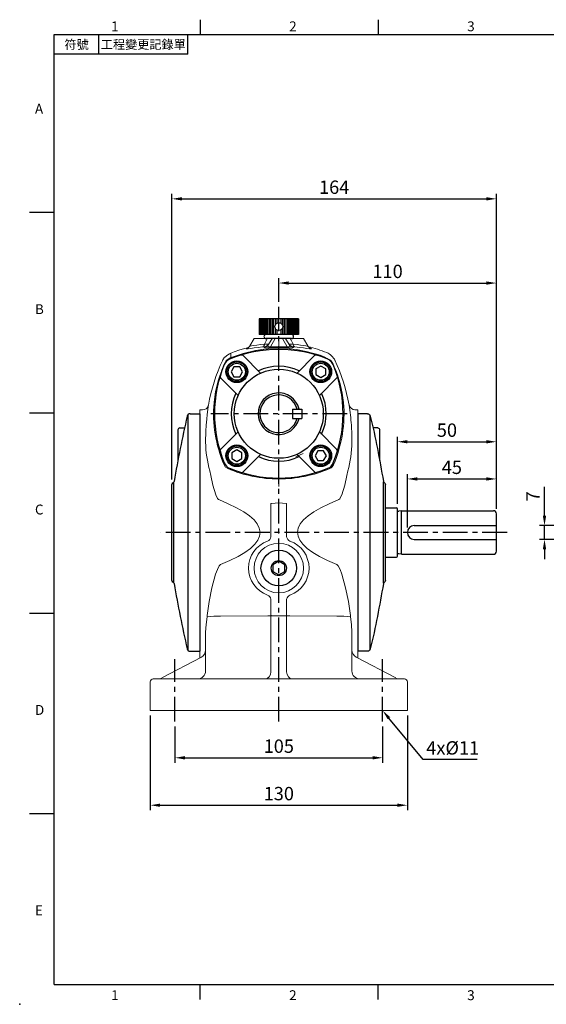
# Model space of a CAD drawing. Units: millimetres. Extents: x -18 to 766, y -10 to 490.
# Drawn here: x -18 to 249, y -10 to 488 of the extents above; entities that cross this region are included whole.
import ezdxf
from ezdxf.enums import TextEntityAlignment as Align

# ---------------------------------------------------------------- set-up
doc = ezdxf.new("R2010")
doc.units = ezdxf.units.MM
doc.linetypes.add('CENTER', pattern=[2, 1.25, -0.25, 0.25, -0.25])
doc.linetypes.add('HIDDEN', pattern=[0.375, 0.25, -0.125])
for name, color, linetype in [('CEN', 2, 'CENTER'), ('DIM', 3, 'Continuous'), ('HID', 6, 'HIDDEN'), ('MAIN', 7, 'Continuous'), ('THIN', 1, 'Continuous')]:
    doc.layers.add(name, color=color, linetype=linetype)
doc.styles.add('ATTDEF', font='txt')
doc.styles.get("Standard").update_dxf_attribs({"font": 'simplex.shx'})
doc.dimstyles.new('C', dxfattribs={"dimscale": 2.5, "dimtxt": 2.7, "dimasz": 2, "dimexe": 1, "dimexo": 1, "dimgap": 1, "dimtad": 1, "dimtoh": 1, "dimdec": 4, "dimdsep": 46, "dimtxsty": 'Standard', "dimcen": 0, "dimclrd": 256, "dimclre": 256, "dimclrt": 256, "dimadec": 0, "dimazin": 0, "dimtfac": 0.6, "dimtdec": 4, "dimtofl": 0, "dimtmove": 0, "dimatfit": 3, "dimfxl": 0, "dimtolj": 1, "dimarcsym": 0})
doc.dimstyles.new('L', dxfattribs={"dimscale": 2.5, "dimtxt": 2.7, "dimasz": 2, "dimexe": 1, "dimexo": 1, "dimgap": 1, "dimtad": 1, "dimdec": 4, "dimdsep": 46, "dimtxsty": 'Standard', "dimcen": 0, "dimclrd": 256, "dimclre": 256, "dimclrt": 256, "dimadec": 0, "dimazin": 0, "dimtfac": 0.6, "dimtdec": 4, "dimtmove": 0, "dimatfit": 3, "dimfxl": 0, "dimtolj": 1, "dimarcsym": 0})

# ---------------------------------------------------------------- blocks, each defined once
blk = doc.blocks.new('*D27')
at = {"layer": 'Defpoints', "color": 0}
for p in [(61, 132.9), (166, 132.9), (166, 114.56)]:
    blk.add_point(p, dxfattribs=at)
at = {"layer": 'DIM', "lineweight": -2}
for p, q in [((61, 130.4), (61, 112.06)), ((166, 130.4), (166, 112.06)), ((66, 114.56), (161, 114.56))]:
    blk.add_line(p, q, dxfattribs=at)
at = {"layer": 'DIM'}
for points in [[(66, 115.39), (66, 113.72), (61, 114.56)], [(161, 115.39), (161, 113.72), (166, 114.56)]]:
    blk.add_solid(points, dxfattribs=at)
at = {"layer": 'DIM', "insert": (113.5, 120.43), "char_height": 6.75, "attachment_point": 5}
blk.add_mtext('\\A1;105', dxfattribs=at)
blk = doc.blocks.new('*D18')
at = {"layer": 'Defpoints', "color": 0}
for p in [(48.5, 138.41), (178.5, 138.41), (178.5, 90.59)]:
    blk.add_point(p, dxfattribs=at)
at = {"layer": 'DIM', "lineweight": -2}
for p, q in [((48.5, 135.91), (48.5, 88.09)), ((178.5, 135.91), (178.5, 88.09)), ((53.5, 90.59), (173.5, 90.59))]:
    blk.add_line(p, q, dxfattribs=at)
at = {"layer": 'DIM'}
for points in [[(53.5, 91.42), (53.5, 89.76), (48.5, 90.59)], [(173.5, 91.42), (173.5, 89.76), (178.5, 90.59)]]:
    blk.add_solid(points, dxfattribs=at)
at = {"layer": 'DIM', "insert": (113.5, 96.46), "char_height": 6.75, "attachment_point": 5}
blk.add_mtext('\\A1;130', dxfattribs=at)
blk = doc.blocks.new('*D28')
at = {"layer": 'Defpoints', "color": 0}
for p in [(223.5, 255.45), (223.5, 237.91), (178.5, 228.41)]:
    blk.add_point(p, dxfattribs=at)
at = {"layer": 'DIM', "lineweight": -2}
for p, q in [((178.5, 230.91), (178.5, 257.95)), ((183.5, 255.45), (218.5, 255.45)), ((223.5, 240.41), (223.5, 257.95))]:
    blk.add_line(p, q, dxfattribs=at)
at = {"layer": 'DIM'}
for points in [[(183.5, 256.28), (183.5, 254.62), (178.5, 255.45)], [(218.5, 256.28), (218.5, 254.62), (223.5, 255.45)]]:
    blk.add_solid(points, dxfattribs=at)
at = {"layer": 'DIM', "insert": (201, 261.32), "char_height": 6.75, "attachment_point": 5}
blk.add_mtext('\\A1;45', dxfattribs=at)
blk = doc.blocks.new('*D19')
at = {"layer": 'Defpoints', "color": 0}
for p in [(223.5, 274.24), (173.5, 240.31), (223.5, 237.91)]:
    blk.add_point(p, dxfattribs=at)
at = {"layer": 'DIM', "lineweight": -2}
for p, q in [((173.5, 242.81), (173.5, 276.74)), ((178.5, 274.24), (218.5, 274.24)), ((223.5, 240.41), (223.5, 276.74))]:
    blk.add_line(p, q, dxfattribs=at)
at = {"layer": 'DIM'}
for points in [[(178.5, 275.07), (178.5, 273.41), (173.5, 274.24)], [(218.5, 275.07), (218.5, 273.41), (223.5, 274.24)]]:
    blk.add_solid(points, dxfattribs=at)
at = {"layer": 'DIM', "insert": (198.5, 280.11), "char_height": 6.75, "attachment_point": 5}
blk.add_mtext('\\A1;50', dxfattribs=at)
blk = doc.blocks.new('*D29')
at = {"layer": 'Defpoints', "color": 0}
for p in [(223.5, 354.44), (113.5, 342.42), (223.5, 237.91)]:
    blk.add_point(p, dxfattribs=at)
at = {"layer": 'DIM', "lineweight": -2}
for p, q in [((113.5, 344.92), (113.5, 356.94)), ((118.5, 354.44), (218.5, 354.44)), ((223.5, 240.41), (223.5, 356.94))]:
    blk.add_line(p, q, dxfattribs=at)
at = {"layer": 'DIM'}
for points in [[(118.5, 355.27), (118.5, 353.6), (113.5, 354.44)], [(218.5, 355.27), (218.5, 353.6), (223.5, 354.44)]]:
    blk.add_solid(points, dxfattribs=at)
at = {"layer": 'DIM', "insert": (168.5, 360.31), "char_height": 6.75, "attachment_point": 5}
blk.add_mtext('\\A1;110', dxfattribs=at)
blk = doc.blocks.new('*D30')
at = {"layer": 'Defpoints', "color": 0}
for p in [(223.5, 396.99), (59.5, 252.59), (223.5, 237.91)]:
    blk.add_point(p, dxfattribs=at)
at = {"layer": 'DIM', "lineweight": -2}
for p, q in [((59.5, 255.09), (59.5, 399.49)), ((223.5, 240.41), (223.5, 399.49)), ((64.5, 396.99), (218.5, 396.99))]:
    blk.add_line(p, q, dxfattribs=at)
at = {"layer": 'DIM'}
for points in [[(64.5, 397.82), (64.5, 396.16), (59.5, 396.99)], [(218.5, 397.82), (218.5, 396.16), (223.5, 396.99)]]:
    blk.add_solid(points, dxfattribs=at)
at = {"layer": 'DIM', "insert": (141.5, 402.86), "char_height": 6.75, "attachment_point": 5}
blk.add_mtext('\\A1;164', dxfattribs=at)
blk = doc.blocks.new('*D32')
at = {"layer": 'Defpoints', "color": 0}
for p in [(247.83, 231.91), (259.24, 231.91), (259.24, 224.91)]:
    blk.add_point(p, dxfattribs=at)
at = {"layer": 'DIM', "lineweight": -2}
for p, q in [((247.83, 236.91), (247.83, 251.41)), ((256.74, 231.91), (245.33, 231.91)), ((247.83, 224.91), (247.83, 231.91)), ((256.74, 224.91), (245.33, 224.91)), ((247.83, 219.91), (247.83, 214.91))]:
    blk.add_line(p, q, dxfattribs=at)
at = {"layer": 'DIM'}
for points in [[(247, 236.91), (248.67, 236.91), (247.83, 231.91)], [(247, 219.91), (248.67, 219.91), (247.83, 224.91)]]:
    blk.add_solid(points, dxfattribs=at)
at = {"layer": 'DIM', "insert": (241.96, 246.66), "char_height": 6.75, "attachment_point": 5, "rotation": 90}
blk.add_mtext('\\A1;7', dxfattribs=at)
blk = doc.blocks.new('*D20')
at = {"layer": 'Defpoints', "color": 0}
for p in [(151.93, 155.32), (166, 138.41)]:
    blk.add_point(p, dxfattribs=at)
at = {"layer": 'DIM', "lineweight": -2}
for p, q in [((186.56, 113.69), (169.2, 134.56)), ((213.81, 113.69), (186.56, 113.69))]:
    blk.add_line(p, q, dxfattribs=at)
at = {"layer": 'DIM'}
blk.add_solid([(169.84, 135.09), (168.56, 134.03), (166, 138.41)], dxfattribs=at)
at = {"layer": 'DIM', "insert": (201.43, 119.56), "char_height": 6.75, "attachment_point": 5}
blk.add_mtext('\\A1;4x%%C11', dxfattribs=at)
blk = doc.blocks.new('BM06')
at = {"layer": 'MAIN'}
blk.add_lwpolyline([(-2.5, -1.44), (0, -2.89), (2.5, -1.44), (2.5, 1.44), (0, 2.89), (-2.5, 1.44)], close=True, dxfattribs=at)
for radius in [5, 4.31]:
    blk.add_circle((0, 0), radius, dxfattribs=at)
blk = doc.blocks.new('A$C176A4AFB')
at = {"layer": 'MAIN'}
for p, q in [((26.29, 56.03), (17.42, 64.89)), ((44.71, 56.03), (53.58, 64.89)), ((14.97, 44.71), (6.11, 53.58)), ((56.03, 44.71), (64.89, 53.58)), ((42.35, 37.88), (42.35, 33.12)), ((42.35, 37.88), (47.11, 37.88)), ((47.11, 37.88), (47.11, 33.12)), ((42.35, 33.12), (47.11, 33.12)), ((14.97, 26.29), (6.11, 17.42)), ((56.03, 26.29), (64.89, 17.42)), ((26.29, 14.97), (17.42, 6.11)), ((44.71, 14.97), (53.58, 6.11))]:
    blk.add_line(p, q, dxfattribs=at)
for centre, radius in [((14.29, 56.71), 5.5), ((56.71, 56.71), 5.5), ((35.5, 35.5), 22.5), ((14.29, 14.29), 5.5), ((56.71, 14.29), 5.5)]:
    blk.add_circle(centre, radius, dxfattribs=at)
for centre, radius, start, end in [((35.5, 3), 65, 67.5206, 112.4794), ((16.72, 64.18), 1, 45, 107.0661), ((54.28, 64.18), 1, 72.9339, 135), ((68, 35.5), 65, 157.5206, 202.4794), ((12.56, 58.44), 5, 112.4794, 157.5206), ((58.44, 58.44), 5, 22.4794, 67.5206), ((3, 35.5), 65, 337.5206, 22.4794), ((35.5, 35.5), 24, 64.4712, 115.5288), ((6.82, 54.28), 1, 162.9339, 225), ((64.18, 54.28), 1, 315, 17.0661), ((35.5, 35.5), 24, 154.4712, 205.5288), ((35.5, 35.5), 10.5, 13.1009, 346.8991), ((35.5, 35.5), 9.53, 14.4697, 345.5303), ((35.5, 35.5), 24, 334.4712, 25.5288), ((64.18, 16.72), 1, 342.9339, 45), ((12.56, 12.56), 5, 202.4794, 247.5206), ((35.5, 35.5), 24, 244.4712, 295.5288), ((58.44, 12.56), 5, 292.4794, 337.5206), ((35.5, 68), 65, 247.5206, 292.4794), ((16.72, 6.82), 1, 252.9339, 315), ((54.28, 6.82), 1, 225, 287.0661)]:
    blk.add_arc(centre, radius, start, end, dxfattribs=at)
for p, rotation in [((14.29, 56.71), 90), ((14.29, 14.29), 180), ((56.71, 14.29), 270)]:
    blk.add_blockref('BM06', p, dxfattribs=dict(at, rotation=rotation))
blk.add_blockref('BM06', (56.71, 56.71), dxfattribs=at)
blk = doc.blocks.new('1D060TKABA-1側視')
at = {"layer": 'MAIN', "lineweight": 15}
for p, q in [((-12.5, 38), (-14.66, 34.25)), ((-12.5, 38), (-5.82, 38)), ((-5.82, 38), (-3.53, 38)), ((-5.2, 35.06), (-3.94, 37.24)), ((-5.09, 35.25), (-5.2, 35.06)), ((-1.79, 38), (-4.21, 33.81)), ((-3.94, 37.24), (-3.53, 38)), ((-3.53, 38), (-3.17, 38)), ((-3.17, 38), (-1.79, 38)), ((0, 38), (-1.79, 38)), ((0, 33.92), (0, 38)), ((1.79, 38), (0, 38)), ((4.21, 33.81), (1.79, 38)), ((1.79, 38), (3.17, 38)), ((3.17, 38), (3.53, 38)), ((3.53, 38), (3.94, 37.24)), ((3.53, 38), (5.82, 38)), ((3.94, 37.24), (5.2, 35.06)), ((4.31, 36.61), (4.19, 36.8)), ((5.2, 35.06), (5.09, 35.25)), ((5.82, 38), (12.5, 38)), ((14.66, 34.25), (12.5, 38)), ((-15.36, 33.43), (-19.68, 32.24)), ((-14.66, 34.25), (-14.66, 34.25)), ((-7.45, 33.58), (-7.34, 33.78)), ((0, 33), (-5.36, 32.78)), ((0, 33.51), (-4.27, 33.41)), ((-4.21, 33.81), (0, 33.92)), ((0, 33.51), (0, 33.92)), ((0, 33.92), (4.21, 33.81)), ((0, 33.51), (0, 33)), ((4.27, 33.41), (0, 33.51)), ((5.36, 32.78), (0, 33)), ((5.36, 32.78), (8.91, 32.39)), ((7.34, 33.78), (7.45, 33.58)), ((24.21, 30.88), (24.21, 30.89)), ((-27.39, 28.5), (-27.39, 28.5)), ((-24.19, 28.33), (-26.56, 26.86)), ((-22.13, 29.12), (-24.19, 28.33)), ((-38.51, 2), (-40, 2)), ((-40, 2), (-40, -8.25)), ((40, 2), (38.51, 2)), ((40, 2), (40, -8.25)), ((-40, -10.84), (-40, -8.25)), ((-21.3, -9.9), (-21.25, -10.03)), ((40, -8.25), (40, -10.84)), ((-40, -10.84), (-40, -15.47)), ((-37, -13.44), (-37, -14.39)), ((-37, -14.18), (-37, -13.48)), ((-37, -14.39), (-37, -14.18)), ((37, -14.39), (37, -13.44)), ((37, -13.48), (37, -14.18)), ((37, -14.18), (37, -14.39)), ((40, -10.84), (40, -15.47)), ((-40, -15.47), (-40, -109.16)), ((40, -15.47), (40, -109.16)), ((-34.93, -28.89), (-34.44, -31.15)), ((34.44, -31.15), (34.93, -28.89)), ((0, -33), (0, -34.62)), ((0, -34.62), (0, -36.75)), ((-3.69, -45.32), (-3.96, -45.35)), ((-3.96, -45.35), (-3.96, -62.27)), ((-3.69, -45.32), (0, -45)), ((0, -45), (3.69, -45.32)), ((3.69, -45.32), (3.96, -45.35)), ((3.96, -62.27), (3.96, -45.35)), ((0, -65.5), (0, -64.5)), ((-3.96, -93.73), (-3.96, -101.83)), ((3.96, -101.83), (3.96, -93.73)), ((-36.17, -101.88), (-36.26, -102.63)), ((-5.59, -102.17), (-29.42, -102.23)), ((-3.69, -102.02), (-3.96, -102.04)), ((-3.96, -102.09), (-3.96, -130.17)), ((0, -102.09), (-3.69, -102.11)), ((3.69, -102.11), (0, -102.09)), ((3.96, -102.04), (3.69, -102.02)), ((3.96, -130.17), (3.96, -102.09)), ((29.42, -102.23), (5.59, -102.17)), ((36.26, -102.63), (36.17, -101.88)), ((-40, -109.16), (-39.97, -109.16)), ((-40, -109.98), (-39.97, -109.16)), ((-40, -109.98), (-40, -109.16)), ((-40, -111.75), (-40, -109.98)), ((-40, -111.75), (-40, -121.09)), ((-36.98, -110.38), (-37, -111.66)), ((-37, -130), (-37, -111.66)), ((37, -111.66), (36.98, -110.38)), ((37, -111.66), (37, -130)), ((40, -109.98), (40, -111.75)), ((40, -111.75), (40, -121.09)), ((-59.12, -133.53), (-39.12, -122.92)), ((-40, -123.39), (-40, -121.09)), ((39.12, -122.92), (59.12, -133.53)), ((40, -121.09), (40, -123.39)), ((-63.5, -134), (60.12, -134)), ((-63.5, -134), (-60.12, -134)), ((60.12, -134), (63.5, -134)), ((-65, -150), (-65, -135.5)), ((65, -135.5), (65, -150)), ((-60.17, -150), (-65, -150)), ((-60.17, -150), (0, -150)), ((0, -150), (60.17, -150)), ((65, -150), (60.17, -150))]:
    blk.add_line(p, q, dxfattribs=at)
at = {"layer": 'MAIN', "lineweight": 15, "flags": 128}
for points in [[(-14.64, 34.24), (-14.68, 34.19), (-14.42, 34.16), (-13.73, 34.25), (-12.59, 34.44), (-11.02, 34.7), (-9.26, 34.97), (-7.21, 35.23)], [(-7.21, 35.23), (-6.43, 36.77), (-5.82, 38)], [(-5.2, 35.06), (-5.47, 34.22), (-5.38, 33.97), (-5.1, 33.8), (-4.92, 33.76), (-4.75, 33.76), (-4.51, 33.77), (-4.28, 33.8), (-4.21, 33.81)], [(4.21, 33.81), (4.49, 33.77), (4.76, 33.76), (4.95, 33.77), (5.15, 33.81), (5.4, 34), (5.45, 34.48), (5.2, 35.06)], [(5.82, 38), (6.43, 36.77), (7.21, 35.23)], [(7.21, 35.23), (9.21, 34.98), (11.02, 34.7), (12.54, 34.44), (13.73, 34.25), (14.4, 34.17), (14.68, 34.19), (14.64, 34.24)], [(-19.68, 32.24), (-22.51, 31.26), (-24.21, 30.6)], [(-24.21, 30.6), (-24.2, 29.96), (-24.19, 28.96), (-24.19, 28.33)], [(-8.16, 33.76), (-10.44, 33.52), (-12.43, 33.26), (-14.15, 33.02), (-15.44, 32.84), (-16.2, 32.76), (-16.51, 32.8), (-16.38, 32.93), (-15.87, 33.15), (-15.76, 33.18)], [(-4.27, 33.41), (-4.4, 33.41), (-5.27, 33.36), (-6.01, 33.34), (-6.74, 33.34), (-7.17, 33.38), (-7.43, 33.47), (-7.45, 33.58)], [(7.45, 33.58), (7.37, 33.44), (6.81, 33.34), (6.12, 33.33), (5.29, 33.36), (4.46, 33.4), (4.27, 33.41)], [(15.66, 33.22), (15.87, 33.15), (16.38, 32.93), (16.51, 32.8), (16.2, 32.76), (15.44, 32.84), (14.15, 33.02), (12.43, 33.26), (10.44, 33.52), (8.16, 33.76)], [(20.93, 29.54), (13.86, 31.5), (8.91, 32.39)], [(15.75, 33.17), (15.76, 33.16), (15.65, 33.22), (15.45, 33.36), (15.15, 33.61), (14.81, 34.02), (14.68, 34.26)], [(-27.04, 28.67), (-27.06, 28.66), (-27.11, 28.61)], [(27.85, 24.04), (26.43, 26.24), (25.56, 27.05)], [(-35.55, 4.37), (-35.55, 4.42), (-35.65, 3.73), (-35.88, 2.13), (-36.19, -0.33), (-36.45, -2.79), (-36.7, -5.75)], [(-36.93, -9.76), (-37, -13.44), (-37, -13.44)], [(37, -13.44), (37, -13.44), (36.93, -9.76)], [(8.67, -21.84), (10.52, -21.01), (12.25, -20.06)], [(-27.65, -25.81), (-26.86, -26.97), (-25.81, -27.65)], [(-34.44, -31.15), (-33.36, -36.14), (-31.85, -41.03), (-30.91, -42.89), (-30.5, -43.33), (-30.37, -43.42)], [(30.37, -43.42), (30.8, -43.03), (30.91, -42.89), (31.85, -41.03), (33.36, -36.14), (34.44, -31.15)], [(-29.42, -76.2), (-29.56, -76.29), (-30.09, -76.86), (-31.03, -78.66), (-31.92, -81.15), (-33.78, -88.01), (-35.16, -94.95), (-36.17, -101.88)], [(36.17, -101.88), (35.16, -94.95), (33.78, -88.01), (31.92, -81.15), (31.03, -78.66), (30.09, -76.86), (29.56, -76.29), (29.42, -76.2)], [(-36.26, -102.63), (-36.74, -106.5), (-36.98, -110.38)], [(36.98, -110.38), (36.74, -106.52), (36.26, -102.63)]]:
    blk.add_lwpolyline(points, dxfattribs=at)
at = {"layer": 'MAIN', "color": 140}
blk.add_lwpolyline([(3, -76.27), (0, -74.54), (-3, -76.27), (-3, -79.73), (0, -81.46), (3, -79.73)], close=True, dxfattribs=at)
at = {"layer": 'MAIN'}
for centre, radius in [((0, -77.96), 9), ((0, -78), 3.82)]:
    blk.add_circle(centre, radius, dxfattribs=at)
at = {"layer": 'MAIN', "lineweight": 15}
for centre, radius, start, end in [((-8.94, 35.31), 1.73, 296.6949, 357.6012), ((-7.78, 36.55), 2.99, 276.4248, 329.9749), ((-7.68, 36.75), 2.99, 276.3599, 329.978), ((-6.18, 39.71), 4.59, 257.0473, 283.8068), ((-2.14, 36.19), 2.08, 119.5026, 149.7212), ((2.14, 36.19), 2.08, 30.2788, 60.4974), ((7.68, 36.75), 2.99, 210.022, 263.6401), ((6.17, 38.35), 3.28, 250.7017, 288.4442), ((7.78, 36.55), 2.99, 210.0251, 263.5752), ((8.94, 35.31), 1.73, 182.3988, 243.3051), ((-20.1, 21.5), 9.98, 114.2978, 134.5956), ((0, -32), 65, 94.7263, 109.9017), ((-17.17, 35.65), 2.86, 299.5443, 330.8107), ((-7.72, 31.21), 2.59, 81.7333, 99.8875), ((-5.27, 33.78), 1.06, 339.895, 1.8185), ((5.27, 33.78), 1.06, 178.1815, 200.105), ((7.73, 32.21), 1.61, 74.4843, 103.8948), ((0.1, -27.97), 63.6, 67.7275, 76.5326), ((21.19, 23.48), 8, 25.0278, 67.815), ((52.14, -10.96), 89.01, 154.6953, 170.0799), ((28.78, -0.82), 61.88, 153.4278, 173.9454), ((-21.19, 23.48), 8, 140.9914, 155.0109), ((-26.64, 27.86), 1, 104.874, 139.524), ((15.89, 14.62), 15.75, 52.1468, 71.3505), ((-53.18, -11.29), 90.1, 10.0137, 25.2111), ((-26.87, -0.39), 59.93, 5.8378, 24.0612), ((32, 0), 65, 174.9665, 203.3992), ((-32, 0), 65, 336.6008, 5.0335), ((-38.36, 4.82), 2.82, 267.2808, 345.4506), ((-93.12, -15.32), 130.18, 4.2156, 8.6998), ((38.44, 4.96), 2.94, 196.7785, 271.0474), ((88.48, -14.93), 125.51, 175.8046, 177.6385), ((-77.66, -14.31), 114.68, 2.2749, 4.2821), ((24.21, -13.06), 61.23, 181.2402, 194.9828), ((-24.37, -13.04), 61.39, 345.0355, 358.7416), ((0, 32), 65, 246.6008, 270), ((0, 32), 65, 270, 293.3992), ((24.44, -24.44), 3.49, 293.1288, 336.8712), ((-0.86, -78), 14.43, 109.3688, 250.6312), ((-6.93, -61.63), 3.04, 295.1554, 347.8167), ((6.94, -61.63), 3.05, 192.2404, 244.7875), ((0.86, -78), 14.43, 289.3688, 70.6312), ((0, -78), 12.5, 90, 270), ((0, -78), 12.5, 270, 90), ((-6.94, -94.37), 3.05, 12.2403, 64.7876), ((6.93, -94.37), 3.04, 115.1553, 167.8168), ((-30.1, -148.86), 46.63, 89.1629, 97.5945), ((-5.47, -89.15), 13.02, 269.4699, 276.6452), ((5.47, -89.15), 13.02, 263.3548, 270.5301), ((30.1, -148.86), 46.63, 82.4055, 90.8371), ((-41, -119.39), 4, 297.9535, 0), ((41, -119.39), 4, 180, 242.0465), ((-63.5, -135.5), 1.5, 90, 180), ((-61, -130), 4, 270, 297.9535), ((-41, -130), 4, 270, 0), ((41, -130), 4, 180, 270), ((61, -130), 4, 242.0465, 270), ((63.5, -135.5), 1.5, 0, 90)]:
    blk.add_arc(centre, radius, start, end, dxfattribs=at)
for centre, major_axis, ratio, start_param, end_param in [((-2413.69, -60), (2404.22, 0), 0.052408, 6.15425, 6.415151), ((2413.69, -60), (2404.22, 0), 0.052408, 3.009627, 3.270528), ((-2.77, -101.82), (0, 2), 0.596178, 1.573099, 1.594864), ((-6.88, -101.83), (-0.2, 4), 0.729616, 4.62189, 4.665518), ((-2.77, -101.91), (0.16, 2), 0.591232, 1.685706, 1.707471), ((-1.24, -101.75), (0.35, 4), 0.604956, 1.690936, 1.712595), ((1.24, -101.75), (-0.35, 4), 0.604956, 4.570591, 4.592249), ((2.77, -101.82), (0, 2), 0.596178, 4.688322, 4.710087), ((6.88, -101.83), (0.2, 4), 0.729616, 1.617667, 1.661295), ((2.77, -101.91), (-0.16, 2), 0.591232, 4.575714, 4.597479), ((-6.88, -130), (0, 4), 0.731264, 3.141593, 4.625231), ((-8.07, -130), (3.86, -1.48), 0.962899, 0.290949, 0.334509), ((8.07, -130), (3.86, 1.48), 0.962899, 2.807084, 2.850644), ((6.88, -130), (0, 4), 0.731264, 1.657954, 3.141593)]:
    blk.add_ellipse(centre, major_axis=major_axis, ratio=ratio, start_param=start_param, end_param=end_param, dxfattribs=at)
at = {"layer": 'MAIN'}
blk.add_blockref('A$C176A4AFB', (-35.5, -35.5), dxfattribs=at)
blk = doc.blocks.new('A$C345A555F')
at = {"layer": 'MAIN'}
for p, q in [((13.09, 119.42), (13.09, 0.58)), ((14.27, 120), (19.09, 120)), ((19.09, 120), (19.09, 112.5)), ((19.09, 120), (19.09, 0)), ((8.09, 111.84), (8.09, 96.43)), ((9.09, 112.84), (11.44, 112.84)), ((6.09, 34.53), (6.09, 85.47)), ((5.09, 35.81), (5.09, 84.19)), ((14.27, 0), (19.09, 0))]:
    blk.add_line(p, q, dxfattribs=at)
for centre, radius, start, end in [((14.27, 118.5), 1.5, 90, 166.7808), ((499.56, 4.5), 500, 166.7808, 170.6383), ((9.09, 111.84), 1, 90, 180), ((6.09, 84.19), 1, 115.1306, 180), ((5.24, 86), 1, 295.1306, 350.6383), ((6.09, 35.81), 1, 180, 244.8694), ((5.24, 34), 1, 9.3617, 64.8694), ((499.56, 115.5), 500, 189.3617, 193.2192), ((14.27, 1.5), 1.5, 193.2192, 270)]:
    blk.add_arc(centre, radius, start, end, dxfattribs=at)
blk = doc.blocks.new('GJA420')
at = {"color": 0}
for p, q in [((29.5, 195), (29.5, 192)), ((65.5, 195), (65.5, 192)), ((0, 192), (275, 192)), ((0, 0), (0, 192)), ((9, 188), (9, 192)), ((27, 188), (27, 192)), ((27, 188), (0, 188)), ((0, 156), (-5, 156)), ((0, 115.5), (-5, 115.5)), ((0, 75), (-5, 75)), ((0, 34.5), (-5, 34.5)), ((0, 0), (275, 0)), ((29.5, -3), (29.5, 0)), ((65.5, -3), (65.5, 0))]:
    blk.add_line(p, q, dxfattribs=at)
blk.add_point((-7, -4), dxfattribs=at)
for s, p in [('1', (11.5, 192.66)), ('2', (47.5, 192.66)), ('3', (83.5, 192.66)), ('A', (-3.91, 176)), ('B', (-3.91, 135.5)), ('C', (-3.91, 95)), ('D', (-3.91, 54.5)), ('E', (-3.91, 14)), ('1', (11.5, -3.16)), ('2', (47.5, -3.16)), ('3', (83.5, -3.16))]:
    blk.add_text(s, height=2, dxfattribs=at).set_placement(p)
at = {"color": 0, "char_height": 1.8, "attachment_point": 5}
for s, insert, width in [('{\\f標楷體|b0|i0|c136|p65;符號}', (4.51, 190), 6), ('{\\fDFKai-SB|b0|i0|c136|p65;工程變更記錄單}', (18, 190), 17.9481)]:
    blk.add_mtext(s, dxfattribs=dict(at, insert=insert, width=width))
at = {"color": 4, "style": 'ATTDEF'}
blk.add_attdef('料號', text='', height=2.5, dxfattribs=at).set_placement((120.5, 3), align=Align.MIDDLE_LEFT)
for tag, p in [('比例', (200.5, 3)), ('版本', (236.5, 3))]:
    blk.add_attdef(tag, text='', height=2.5, dxfattribs=at).set_placement(p, align=Align.MIDDLE_CENTER)

msp = doc.modelspace()

# ---------------------------------------------------------------- linework, layer by layer
at = {"layer": 'CEN', "ltscale": 10}
for p, q in [((113.49929, 290.09961), (113.49929, 342.42357)), ((148.09226, 288.40523), (79.16772, 288.40523)), ((113.49929, 132.89971), (113.49929, 288.40523)), ((228.89741, 228.40523), (53.84258, 228.40523)), ((60.99929, 132.89971), (60.99929, 164.43943)), ((165.99929, 132.89971), (165.99929, 164.43943))]:
    msp.add_line(p, q, dxfattribs=at)
at = {"layer": 'MAIN'}
for p, q in [((123.49929, 336.40523), (103.49929, 336.40523)), ((103.49929, 336.40523), (103.49929, 328.40523)), ((123.49929, 336.40523), (123.49929, 328.40523)), ((123.49929, 328.40523), (103.49929, 328.40523)), ((119.99929, 326.40523), (106.99929, 326.40523)), ((167.49929, 240.80523), (172.99929, 240.80523)), ((173.49929, 216.50523), (173.49929, 240.30523)), ((175.49929, 239.40523), (174.14043, 239.21311)), ((175.49929, 217.40523), (175.49929, 239.40523)), ((175.49929, 239.40523), (221.99929, 239.40523)), ((223.49929, 218.90523), (223.49929, 237.90523)), ((181.99929, 231.90523), (223.49929, 231.90523)), ((181.99929, 224.90523), (223.49929, 224.90523)), ((167.49929, 216.00523), (172.99929, 216.00523)), ((175.49929, 217.40523), (174.14043, 217.59735)), ((175.49929, 217.40523), (221.99929, 217.40523))]:
    msp.add_line(p, q, dxfattribs=at)
msp.add_circle((113.49929, 332.40523), 2, dxfattribs=at)
for centre, radius, start, end in [((106.99929, 327.40523), 1, 90, 270), ((119.99929, 327.40523), 1, 270, 90), ((172.99929, 240.30523), 0.5, 0, 90), ((174.02844, 240.00523), 0.8, 228.5903779, 278.0474344), ((221.99929, 237.90523), 1.5, 0, 90), ((181.99929, 228.40523), 3.5, 90, 270), ((221.99929, 218.90523), 1.5, 270, 0), ((172.99929, 216.50523), 0.5, 270, 0), ((174.02844, 216.80523), 0.8, 81.9525656, 131.4096221)]:
    msp.add_arc(centre, radius, start, end, dxfattribs=at)
at = {"layer": 'THIN'}
for p, q in [((103.78707, 336.40523), (103.78707, 328.40523)), ((104.28707, 336.40523), (104.28707, 328.40523)), ((104.78707, 336.40523), (104.78707, 328.40523)), ((105.28707, 336.40523), (105.28707, 328.40523)), ((105.78707, 336.40523), (105.78707, 328.40523)), ((106.38707, 336.40523), (106.38707, 328.40523)), ((106.99929, 336.40523), (106.99929, 328.40523)), ((107.69929, 336.40523), (107.69929, 328.40523)), ((108.39929, 336.40523), (108.39929, 328.40523)), ((109.09929, 336.40523), (109.09929, 328.40523)), ((109.89929, 336.40523), (109.89929, 328.40523)), ((110.69929, 336.40523), (110.69929, 328.40523)), ((111.59929, 336.40523), (111.59929, 333.02973)), ((112.49929, 336.40523), (112.49929, 334.13728)), ((114.49929, 336.40523), (114.49929, 334.13728)), ((115.39929, 336.40523), (115.39929, 333.02973)), ((116.29929, 336.40523), (116.29929, 328.40523)), ((117.09929, 336.40523), (117.09929, 328.40523)), ((117.89929, 336.40523), (117.89929, 328.40523)), ((118.59929, 336.40523), (118.59929, 328.40523)), ((119.29929, 336.40523), (119.29929, 328.40523)), ((119.99929, 336.40523), (119.99929, 328.40523)), ((120.61151, 336.40523), (120.61151, 328.40523)), ((121.21151, 336.40523), (121.21151, 328.40523)), ((121.71151, 336.40523), (121.71151, 328.40523)), ((122.21151, 336.40523), (122.21151, 328.40523)), ((122.71151, 336.40523), (122.71151, 328.40523)), ((123.21151, 336.40523), (123.21151, 328.40523)), ((119.99929, 328.40523), (106.99929, 328.40523)), ((111.59929, 331.78073), (111.59929, 328.40523)), ((112.49929, 330.67318), (112.49929, 328.40523)), ((114.49929, 330.67318), (114.49929, 328.40523)), ((115.39929, 331.78073), (115.39929, 328.40523))]:
    msp.add_line(p, q, dxfattribs=at)

# ---------------------------------------------------------------- block references
at = {"layer": 'DIM', "xscale": 2.5, "yscale": 2.5, "zscale": 2.5}
msp.add_blockref('GJA420', (0, 0), dxfattribs=at)
at = {"layer": 'HID'}
msp.add_blockref('1D060TKABA-1側視', (113.49929, 288.40523), dxfattribs=at)
at = {"layer": 'MAIN'}
msp.add_blockref('A$C345A555F', (54.41264, 168.40523), dxfattribs=at)
at = {"layer": 'MAIN', "xscale": -1}
msp.add_blockref('A$C345A555F', (172.58594, 168.40523), dxfattribs=at)

# ---------------------------------------------------------------- dimensions: what is measured, and where the dimension line sits
at = {"layer": 'DIM'}
for base, p1, p2, picture, middle in [((223.49929, 396.98862), (59.49929, 252.59454), (223.49929, 237.90523), '*D30', (141.49929, 402.86362)), ((223.49929, 274.23934), (173.49929, 240.30523), (223.49929, 237.90523), '*D19', (198.49929, 280.11434)), ((223.49929, 255.44838), (178.49929, 228.40523), (223.49929, 237.90523), '*D28', (200.99929, 261.32338)), ((178.49928, 90.58902), (48.49929, 138.40522), (178.49928, 138.40522), '*D18', (113.49929, 96.46402)), ((165.99929, 114.55793), (60.99929, 132.89971), (165.99929, 132.89971), '*D27', (113.49929, 120.43293))]:
    dim = msp.add_linear_dim(base=base, p1=p1, p2=p2, dimstyle='L', dxfattribs=at)
    dim.commit()
    dim.dimension.update_dxf_attribs({"geometry": picture, "text_midpoint": middle})
dim = msp.add_linear_dim(base=(223.49929, 354.43788), p1=(113.49929, 342.42357), p2=(223.49929, 237.90523), dimstyle='L', dxfattribs=at)
dim.commit()
dim.dimension.update_dxf_attribs({"geometry": '*D29', "text_midpoint": (168.49929, 354.43788), "dimtype": 160})
dim = msp.add_linear_dim(base=(247.83453, 231.90523), p1=(259.24172, 224.90523), p2=(259.24172, 231.90523), angle=90, dimstyle='L', dxfattribs=at)
dim.commit()
dim.dimension.update_dxf_attribs({"geometry": '*D32', "text_midpoint": (247.83453, 246.65523), "dimtype": 160})
dim = msp.add_diameter_dim_2p(p1=(151.93168, 155.31978), p2=(165.99929, 138.40522), text='4x%%C11', dimstyle='C', dxfattribs=at)
dim.commit()
dim.dimension.update_dxf_attribs({"geometry": '*D20', "text_midpoint": (201.43275, 113.68622), "dimtype": 163})

doc.saveas('drawing.dxf')
